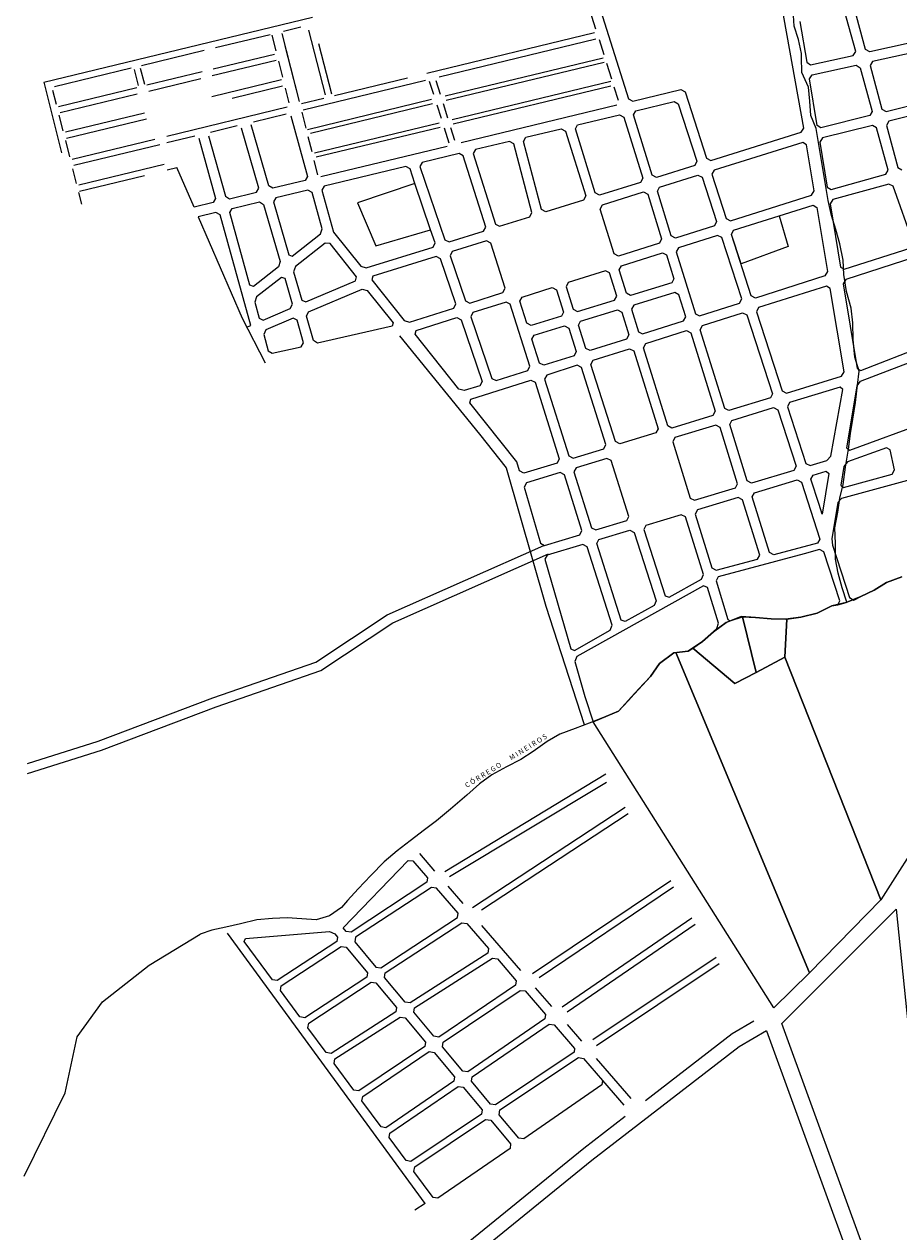
# Model space of a CAD drawing. Extents: x 281 to 1443, y -212 to 753.
# Drawn here: x 1434 to 1435, y 715 to 716 of the extents above; entities that cross this region are included whole.
import ezdxf
from ezdxf.enums import TextEntityAlignment as Align

# ---------------------------------------------------------------- set-up
doc = ezdxf.new("R2010")
doc.units = 0
doc.header["$LTSCALE"] = 0.2
doc.header["$MEASUREMENT"] = 0
doc.linetypes.add('DASHEDX2', pattern=[1.5, 1, -0.5])
doc.layers.get('0').update_dxf_attribs({"linetype": 'CONTINUOUS'})
doc.layers.add('MUB_HIDROGRAFIA', color=140, linetype='CONTINUOUS')
doc.layers.add('MUB_QUADRA', color=7, linetype='CONTINUOUS')
doc.styles.add('ROMANS', font='sanss___.ttf')

# ---------------------------------------------------------------- blocks, each defined once
blk = doc.blocks.new('MALHA DE MINEIROS')
at = {"layer": 'MUB_HIDROGRAFIA', "color": 4}
for p, q in [((-13.999, -4.22), (-14.006, -4.061)), ((-13.955, -4.353), (-13.999, -4.22)), ((-13.924, -4.492), (-13.955, -4.353)), ((-13.922, -4.679), (-13.925, -4.527)), ((-13.854, -4.826), (-13.922, -4.679)), ((-13.841, -4.965), (-13.854, -4.826)), ((-13.834, -5.106), (-13.841, -4.965)), ((-13.781, -5.234), (-13.834, -5.106)), ((-13.66, -5.949), (-13.781, -5.234)), ((-13.628, -6.097), (-13.66, -5.949)), ((-13.585, -6.236), (-13.628, -6.097)), ((-13.543, -6.38), (-13.585, -6.236)), ((-13.512, -6.54), (-13.543, -6.38)), ((-13.505, -6.683), (-13.512, -6.54)), ((-13.48, -6.852), (-13.505, -6.683)), ((-13.433, -7.017), (-13.48, -6.852)), ((-13.415, -7.164), (-13.433, -7.017)), ((-13.413, -7.328), (-13.415, -7.164)), ((-13.353, -7.643), (-13.395, -7.504)), ((-13.368, -7.78), (-13.353, -7.643)), ((-13.388, -7.954), (-13.368, -7.78)), ((-13.416, -8.119), (-13.388, -7.954)), ((-13.44, -8.26), (-13.416, -8.119)), ((-13.46, -8.414), (-13.44, -8.26)), ((-13.488, -8.594), (-13.46, -8.414)), ((-13.51, -8.766), (-13.488, -8.594)), ((-13.544, -8.903), (-13.51, -8.766)), ((-13.566, -9.041), (-13.544, -8.903)), ((-13.594, -9.197), (-13.566, -9.041)), ((-13.589, -9.351), (-13.594, -9.197)), ((-13.588, -9.505), (-13.589, -9.351)), ((-13.56, -9.645), (-13.588, -9.505)), ((-13.522, -9.792), (-13.56, -9.645)), ((-13.476, -9.932), (-13.522, -9.792)), ((-13.483, -9.935), (-13.623, -9.97)), ((-14.799, -10.226), (-14.907, -10.322)), ((-14.907, -10.322), (-15.051, -10.419)), ((-15.641, -10.907), (-15.742, -11.013))]:
    blk.add_line(p, q, dxfattribs=at)
at = {"layer": 'MUB_HIDROGRAFIA', "color": 140}
for p, q in [((-13.925, -4.527), (-13.924, -4.492)), ((-13.395, -7.504), (-13.413, -7.328)), ((-12.931, -9.682), (-13.081, -9.737)), ((-13.203, -9.813), (-13.335, -9.877)), ((-13.081, -9.737), (-13.203, -9.813)), ((-13.335, -9.877), (-13.483, -9.935)), ((-13.771, -10.042), (-13.93, -10.083)), ((-13.623, -9.97), (-13.771, -10.042)), ((-14.673, -10.133), (-14.799, -10.226)), ((-14.522, -10.076), (-14.673, -10.133)), ((-14.38, -10.085), (-14.522, -10.076)), ((-14.226, -10.099), (-14.38, -10.085)), ((-14.083, -10.101), (-14.226, -10.099)), ((-13.93, -10.083), (-14.083, -10.101)), ((-15.051, -10.419), (-15.191, -10.434)), ((-15.191, -10.434), (-15.335, -10.54)), ((-15.335, -10.54), (-15.422, -10.669)), ((-15.422, -10.669), (-15.542, -10.796)), ((-15.542, -10.796), (-15.641, -10.907)), ((-15.742, -11.013), (-15.89, -11.076)), ((-16.031, -11.134), (-16.171, -11.184)), ((-15.89, -11.076), (-16.031, -11.134)), ((-16.322, -11.242), (-16.448, -11.316)), ((-16.171, -11.184), (-16.322, -11.242)), ((-16.448, -11.316), (-16.586, -11.414)), ((-16.711, -11.492), (-16.853, -11.564)), ((-16.586, -11.414), (-16.711, -11.492)), ((-16.853, -11.564), (-16.997, -11.644)), ((-17.12, -11.733), (-17.245, -11.848)), ((-16.997, -11.644), (-17.12, -11.733)), ((-17.245, -11.848), (-17.408, -11.986)), ((-17.408, -11.986), (-17.546, -12.102)), ((-17.667, -12.192), (-17.809, -12.3)), ((-17.546, -12.102), (-17.667, -12.192)), ((-17.809, -12.3), (-17.937, -12.397)), ((-17.937, -12.397), (-18.064, -12.509)), ((-18.064, -12.509), (-18.198, -12.642)), ((-18.198, -12.642), (-18.322, -12.774)), ((-18.322, -12.774), (-18.43, -12.891)), ((-18.43, -12.891), (-18.49, -12.96)), ((-18.609, -13.044), (-18.739, -13.084)), ((-18.49, -12.96), (-18.609, -13.044)), ((-19.635, -13.154), (-19.775, -13.185)), ((-19.492, -13.122), (-19.635, -13.154)), ((-19.33, -13.083), (-19.492, -13.122)), ((-19.174, -13.07), (-19.33, -13.083)), ((-19.029, -13.063), (-19.174, -13.07)), ((-18.883, -13.073), (-19.029, -13.063)), ((-18.739, -13.084), (-18.883, -13.073)), ((-20.398, -13.531), (-19.892, -13.226)), ((-19.775, -13.185), (-19.892, -13.226)), ((-20.861, -13.897), (-20.398, -13.531)), ((-21.112, -14.243), (-20.861, -13.897)), ((-21.232, -14.8), (-21.112, -14.243)), ((-21.638, -15.624), (-21.232, -14.8))]:
    blk.add_line(p, q, dxfattribs=at)
at = {"layer": 'MUB_QUADRA', "linetype": 'Continuous'}
for p, q in [((-15.965, -4.249), (-16.209, -3.479)), ((-21.444, -4.777), (-18.776, -4.131)), ((-19.74, -4.433), (-19.197, -4.302)), ((-19.064, -4.27), (-18.892, -4.228)), ((-19.064, -4.27), (-18.892, -4.228)), ((-17.643, -4.687), (-15.978, -4.284)), ((-17.521, -4.723), (-15.964, -4.346)), ((-15.883, -4.506), (-15.93, -4.357)), ((-20.472, -4.61), (-19.85, -4.46)), ((-19.761, -4.644), (-19.153, -4.497)), ((-17.459, -4.913), (-15.893, -4.535)), ((-19.771, -4.711), (-19.138, -4.558)), ((-17.451, -4.956), (-15.884, -4.577)), ((-15.807, -4.745), (-15.856, -4.591)), ((-20.421, -4.804), (-19.872, -4.671)), ((-20.4, -4.864), (-19.884, -4.739)), ((-19.777, -4.919), (-19.085, -4.751)), ((-18.868, -5.049), (-17.654, -4.755)), ((-18.558, -4.908), (-17.834, -4.733)), ((-17.573, -4.9), (-17.615, -4.769)), ((-17.507, -4.899), (-17.55, -4.763)), ((-17.39, -5.147), (-15.818, -4.767)), ((-19.574, -4.935), (-19.073, -4.814)), ((-17.381, -5.189), (-15.816, -4.811)), ((-15.74, -4.958), (-15.782, -4.826)), ((-20.222, -5.311), (-19.027, -5.022)), ((-18.885, -4.987), (-18.665, -4.934)), ((-18.795, -5.281), (-17.587, -4.989)), ((-17.498, -5.138), (-17.54, -5.004)), ((-17.433, -5.134), (-17.478, -4.992)), ((-17.302, -5.376), (-15.757, -5.002)), ((-19.363, -5.168), (-19.038, -5.09)), ((-19.788, -5.271), (-19.523, -5.207)), ((-18.756, -5.478), (-17.521, -5.179)), ((-18.741, -5.518), (-17.511, -5.221)), ((-17.42, -5.382), (-17.468, -5.233)), ((-17.363, -5.354), (-17.403, -5.228)), ((-21.161, -5.538), (-20.34, -5.34)), ((-20.223, -5.376), (-19.944, -5.309)), ((-20.219, -5.646), (-20.123, -5.623)), ((-21.087, -5.856), (-20.442, -5.7)), ((-17.76, -5.782), (-18.331, -5.972)), ((-17.605, -6.24), (-17.76, -5.782)), ((-18.331, -5.972), (-18.149, -6.4)), ((-14.599, -6.245), (-14.147, -6.102)), ((-14.147, -6.102), (-14.056, -6.406)), ((-18.149, -6.4), (-17.605, -6.24)), ((-14.621, -6.287), (-14.599, -6.245)), ((-14.525, -6.578), (-14.621, -6.287)), ((-14.056, -6.406), (-14.525, -6.578)), ((-17.912, -7.29), (-17.121, -8.267)), ((-17.121, -8.267), (-16.856, -8.599)), ((-16.856, -8.599), (-16.461, -9.971)), ((-18.036, -10.057), (-16.48, -9.37)), ((-17.981, -10.136), (-16.436, -9.455)), ((-18.744, -10.528), (-18.036, -10.057)), ((-16.461, -9.971), (-16.082, -11.146)), ((-18.694, -10.61), (-17.981, -10.136)), ((-19.767, -10.883), (-18.744, -10.528)), ((-19.732, -10.971), (-18.694, -10.61)), ((-20.902, -11.312), (-19.767, -10.883)), ((-20.869, -11.4), (-19.732, -10.971)), ((-21.606, -11.533), (-20.902, -11.312)), ((-21.606, -11.632), (-20.869, -11.4)), ((-17.464, -12.602), (-15.865, -11.635)), ((-17.419, -12.654), (-15.859, -11.717)), ((-14.119, -14.111), (-12.986, -12.977)), ((-12.986, -12.977), (-12.561, -17.138)), ((-14.398, -14.089), (-14.614, -14.214)), ((-13.188, -16.667), (-14.119, -14.111)), ((-14.119, -14.111), (-14.119, -14.111)), ((-14.614, -14.214), (-15.474, -14.878)), ((-14.273, -14.184), (-14.545, -14.342)), ((-14.273, -14.184), (-13.35, -16.715)), ((-14.545, -14.342), (-16.006, -15.47)), ((-15.673, -15.032), (-16.084, -15.349)), ((-16.084, -15.349), (-17.391, -16.411)), ((-16.006, -15.47), (-17.317, -16.534))]:
    blk.add_line(p, q, dxfattribs=at)
at = {"layer": 'MUB_QUADRA'}
for p, q in [((-16.046, -3.662), (-15.641, -4.94)), ((-13.902, -5.231), (-14.126, -3.982)), ((-13.387, -4.472), (-13.5, -4.059)), ((-13.289, -4.451), (-13.403, -4.034)), ((-13.94, -4.173), (-13.873, -4.579)), ((-12.531, -4.318), (-13.248, -4.476)), ((-12.498, -4.413), (-13.221, -4.572)), ((-13.835, -4.605), (-13.411, -4.511)), ((-13.411, -4.511), (-13.387, -4.472)), ((-13.248, -4.476), (-13.289, -4.451)), ((-13.873, -4.579), (-13.835, -4.605)), ((-13.819, -4.704), (-13.384, -4.608)), ((-13.384, -4.608), (-13.343, -4.633)), ((-13.343, -4.633), (-13.224, -5.068)), ((-13.221, -4.572), (-13.245, -4.611)), ((-13.245, -4.611), (-13.127, -5.044)), ((-13.846, -4.744), (-13.819, -4.704)), ((-13.77, -5.206), (-13.846, -4.744)), ((-15.598, -4.964), (-15.123, -4.849)), ((-15.123, -4.849), (-15.08, -4.873)), ((-15.08, -4.873), (-14.866, -5.531)), ((-13.086, -5.068), (-12.337, -4.88)), ((-15.641, -4.94), (-15.598, -4.964)), ((-15.568, -5.059), (-15.189, -4.968)), ((-15.189, -4.968), (-15.147, -4.992)), ((-15.147, -4.992), (-14.962, -5.56)), ((-12.305, -4.974), (-13.06, -5.164)), ((-18.993, -5.111), (-18.825, -5.711)), ((-16.146, -5.199), (-15.73, -5.099)), ((-15.73, -5.099), (-15.688, -5.123)), ((-15.688, -5.123), (-15.5, -5.728)), ((-15.591, -5.099), (-15.568, -5.059)), ((-15.405, -5.698), (-15.591, -5.099)), ((-13.248, -5.108), (-13.732, -5.23)), ((-13.224, -5.068), (-13.248, -5.108)), ((-13.127, -5.044), (-13.086, -5.068)), ((-19.211, -5.804), (-19.386, -5.2)), ((-16.659, -5.323), (-16.308, -5.239)), ((-16.308, -5.239), (-16.266, -5.263)), ((-16.266, -5.263), (-16.066, -5.904)), ((-16.168, -5.239), (-16.146, -5.199)), ((-15.971, -5.874), (-16.168, -5.239)), ((-13.928, -5.273), (-13.902, -5.231)), ((-13.732, -5.23), (-13.77, -5.206)), ((-13.221, -5.205), (-13.716, -5.329)), ((-13.18, -5.229), (-13.221, -5.205)), ((-13.066, -5.649), (-13.18, -5.229)), ((-13.06, -5.164), (-13.083, -5.205)), ((-13.083, -5.205), (-12.969, -5.622)), ((-19.904, -5.332), (-19.738, -5.931)), ((-19.807, -5.309), (-19.641, -5.908)), ((-16.821, -5.363), (-17.161, -5.445)), ((-16.78, -5.387), (-16.821, -5.363)), ((-16.599, -6.07), (-16.78, -5.387)), ((-16.683, -5.363), (-16.659, -5.323)), ((-16.504, -6.04), (-16.683, -5.363)), ((-14.824, -5.552), (-13.928, -5.273)), ((-13.911, -5.373), (-14.793, -5.648)), ((-13.874, -5.396), (-13.911, -5.373)), ((-13.716, -5.329), (-13.743, -5.37)), ((-13.743, -5.37), (-13.669, -5.818)), ((-17.323, -5.484), (-17.69, -5.573)), ((-17.281, -5.508), (-17.323, -5.484)), ((-17.057, -6.213), (-17.281, -5.508)), ((-17.161, -5.445), (-17.183, -5.485)), ((-17.183, -5.485), (-16.962, -6.183)), ((-13.799, -5.853), (-13.874, -5.396)), ((-19.95, -6.017), (-20.123, -5.623)), ((-17.852, -5.612), (-18.66, -5.808)), ((-17.809, -5.636), (-17.852, -5.612)), ((-17.69, -5.573), (-17.712, -5.612)), ((-17.712, -5.612), (-17.465, -6.34)), ((-14.983, -5.602), (-15.363, -5.72)), ((-14.962, -5.56), (-14.983, -5.602)), ((-14.866, -5.531), (-14.824, -5.552)), ((-12.969, -5.622), (-12.928, -5.645)), ((-18.825, -5.711), (-18.849, -5.75)), ((-17.76, -5.782), (-17.809, -5.636)), ((-15.5, -5.728), (-15.522, -5.77)), ((-15.363, -5.72), (-15.405, -5.698)), ((-15.334, -5.816), (-14.953, -5.697)), ((-14.953, -5.697), (-14.91, -5.719)), ((-14.91, -5.719), (-14.768, -6.158)), ((-14.793, -5.648), (-14.815, -5.689)), ((-14.815, -5.689), (-14.672, -6.128)), ((-13.632, -5.842), (-13.089, -5.69)), ((-13.089, -5.69), (-13.066, -5.649)), ((-19.599, -5.932), (-19.332, -5.867)), ((-19.332, -5.867), (-19.308, -5.827)), ((-19.169, -5.828), (-19.211, -5.804)), ((-18.849, -5.75), (-19.169, -5.828)), ((-18.822, -5.847), (-19.142, -5.924)), ((-18.78, -5.871), (-18.822, -5.847)), ((-18.66, -5.808), (-18.683, -5.847)), ((-18.683, -5.847), (-18.567, -6.263)), ((-17.605, -6.24), (-17.76, -5.782)), ((-15.522, -5.77), (-15.929, -5.896)), ((-15.899, -5.992), (-15.493, -5.865)), ((-15.493, -5.865), (-15.451, -5.887)), ((-15.355, -5.857), (-15.334, -5.816)), ((-15.218, -6.3), (-15.355, -5.857)), ((-13.825, -5.896), (-13.799, -5.853)), ((-13.669, -5.818), (-13.632, -5.842)), ((-13.06, -5.786), (-13.615, -5.941)), ((-13.016, -5.808), (-13.06, -5.786)), ((-12.815, -6.376), (-13.016, -5.808)), ((-19.762, -5.971), (-19.95, -6.017)), ((-19.738, -5.931), (-19.762, -5.971)), ((-19.641, -5.908), (-19.599, -5.932)), ((-19.573, -6.028), (-19.304, -5.963)), ((-19.304, -5.963), (-19.262, -5.988)), ((-19.262, -5.988), (-19.098, -6.556)), ((-19.142, -5.924), (-19.165, -5.964)), ((-19.165, -5.964), (-19.013, -6.489)), ((-18.68, -6.229), (-18.78, -5.871)), ((-16.088, -5.946), (-16.463, -6.063)), ((-16.066, -5.904), (-16.088, -5.946)), ((-15.929, -5.896), (-15.971, -5.874)), ((-15.451, -5.887), (-15.313, -6.33)), ((-14.63, -6.15), (-13.825, -5.896)), ((-13.615, -5.941), (-13.642, -5.982)), ((-13.642, -5.982), (-13.539, -6.609)), ((-19.735, -6.068), (-19.91, -6.11)), ((-19.694, -6.092), (-19.735, -6.068)), ((-19.39, -7.189), (-19.694, -6.092)), ((-19.596, -6.068), (-19.573, -6.028)), ((-19.397, -6.79), (-19.596, -6.068)), ((-16.622, -6.112), (-16.599, -6.07)), ((-16.463, -6.063), (-16.504, -6.04)), ((-15.921, -6.034), (-15.899, -5.992)), ((-15.783, -6.479), (-15.921, -6.034)), ((-14.598, -6.245), (-13.809, -5.995)), ((-13.809, -5.995), (-13.772, -6.018)), ((-13.772, -6.018), (-13.667, -6.655)), ((-19.91, -6.11), (-19.476, -7.115)), ((-17.079, -6.254), (-17.057, -6.213)), ((-16.962, -6.183), (-16.92, -6.205)), ((-16.92, -6.205), (-16.622, -6.112)), ((-14.789, -6.2), (-15.176, -6.322)), ((-14.768, -6.158), (-14.789, -6.2)), ((-14.672, -6.128), (-14.63, -6.15)), ((-18.977, -6.501), (-18.698, -6.281)), ((-18.698, -6.281), (-18.68, -6.229)), ((-18.567, -6.263), (-18.296, -6.601)), ((-17.56, -6.37), (-17.605, -6.24)), ((-17.465, -6.34), (-17.422, -6.361)), ((-17.422, -6.361), (-17.079, -6.254)), ((-15.313, -6.33), (-15.335, -6.372)), ((-15.176, -6.322), (-15.218, -6.3)), ((-14.758, -6.295), (-15.146, -6.418)), ((-14.716, -6.317), (-14.758, -6.295)), ((-14.518, -6.925), (-14.716, -6.317)), ((-14.62, -6.286), (-14.598, -6.245)), ((-14.423, -6.895), (-14.62, -6.286)), ((-18.65, -6.371), (-18.947, -6.604)), ((-18.603, -6.377), (-18.65, -6.371)), ((-18.34, -6.707), (-18.603, -6.377)), ((-18.244, -6.617), (-17.581, -6.411)), ((-17.581, -6.411), (-17.56, -6.37)), ((-17.39, -6.456), (-17.411, -6.498)), ((-17.049, -6.35), (-17.39, -6.456)), ((-17.007, -6.372), (-17.049, -6.35)), ((-16.865, -6.82), (-17.007, -6.372)), ((-15.335, -6.372), (-15.741, -6.5)), ((-15.146, -6.418), (-15.168, -6.459)), ((-15.168, -6.459), (-14.978, -7.072)), ((-13.502, -6.632), (-12.836, -6.418)), ((-19.098, -6.556), (-19.115, -6.608)), ((-19.013, -6.489), (-18.977, -6.501)), ((-17.549, -6.506), (-18.177, -6.701)), ((-17.507, -6.527), (-17.549, -6.506)), ((-17.355, -6.975), (-17.507, -6.527)), ((-17.411, -6.498), (-17.26, -6.944)), ((-15.741, -6.5), (-15.783, -6.479)), ((-15.711, -6.596), (-15.305, -6.468)), ((-15.305, -6.468), (-15.264, -6.489)), ((-15.264, -6.489), (-15.19, -6.726)), ((-12.802, -6.512), (-13.485, -6.732)), ((-19.115, -6.608), (-19.362, -6.802)), ((-18.947, -6.604), (-18.964, -6.657)), ((-18.964, -6.657), (-18.883, -6.937)), ((-18.296, -6.601), (-18.244, -6.617)), ((-18.177, -6.701), (-18.188, -6.737)), ((-15.87, -6.646), (-16.239, -6.762)), ((-15.829, -6.668), (-15.87, -6.646)), ((-15.757, -6.897), (-15.829, -6.668)), ((-15.733, -6.637), (-15.711, -6.596)), ((-15.662, -6.868), (-15.733, -6.637)), ((-13.693, -6.698), (-14.381, -6.917)), ((-13.667, -6.655), (-13.693, -6.698)), ((-13.539, -6.609), (-13.502, -6.632)), ((-19.362, -6.802), (-19.397, -6.79)), ((-19.085, -6.712), (-19.333, -6.906)), ((-19.049, -6.723), (-19.085, -6.712)), ((-18.976, -6.977), (-19.049, -6.723)), ((-18.843, -6.956), (-18.349, -6.746)), ((-18.349, -6.746), (-18.34, -6.707)), ((-18.188, -6.737), (-17.867, -7.139)), ((-16.887, -6.862), (-16.865, -6.82)), ((-16.697, -6.907), (-16.398, -6.812)), ((-16.398, -6.812), (-16.356, -6.834)), ((-16.239, -6.762), (-16.261, -6.804)), ((-16.261, -6.804), (-16.19, -7.028)), ((-15.212, -6.767), (-15.62, -6.891)), ((-15.19, -6.726), (-15.212, -6.767)), ((-13.676, -6.799), (-14.352, -7.011)), ((-13.639, -6.822), (-13.676, -6.799)), ((-13.503, -7.65), (-13.639, -6.822)), ((-13.485, -6.732), (-13.512, -6.775)), ((-13.512, -6.775), (-13.373, -7.614)), ((-19.333, -6.906), (-19.35, -6.959)), ((-18.883, -6.937), (-18.843, -6.956)), ((-18.815, -7.053), (-18.285, -6.828)), ((-18.285, -6.828), (-18.233, -6.841)), ((-18.233, -6.841), (-17.975, -7.164)), ((-17.26, -6.944), (-17.217, -6.966)), ((-17.217, -6.966), (-16.887, -6.862)), ((-16.719, -6.949), (-16.697, -6.907)), ((-16.356, -6.834), (-16.285, -7.057)), ((-16.147, -7.05), (-15.779, -6.939)), ((-15.779, -6.939), (-15.757, -6.897)), ((-15.62, -6.891), (-15.662, -6.868)), ((-15.183, -6.863), (-15.59, -6.986)), ((-15.141, -6.885), (-15.183, -6.863)), ((-15.074, -7.102), (-15.141, -6.885)), ((-14.539, -6.967), (-14.518, -6.925)), ((-14.381, -6.917), (-14.423, -6.895)), ((-19.35, -6.959), (-19.306, -7.117)), ((-19.267, -7.136), (-18.997, -7.022)), ((-18.997, -7.022), (-18.976, -6.977)), ((-18.837, -7.098), (-18.815, -7.053)), ((-17.815, -7.155), (-17.376, -7.016)), ((-17.376, -7.016), (-17.355, -6.975)), ((-17.185, -7.061), (-17.206, -7.102)), ((-16.856, -6.957), (-17.185, -7.061)), ((-16.814, -6.979), (-16.856, -6.957)), ((-16.62, -7.593), (-16.814, -6.979)), ((-16.65, -7.167), (-16.719, -6.949)), ((-16.285, -7.057), (-16.307, -7.098)), ((-16.19, -7.028), (-16.147, -7.05)), ((-16.117, -7.145), (-15.749, -7.034)), ((-15.749, -7.034), (-15.708, -7.056)), ((-15.708, -7.056), (-15.638, -7.281)), ((-15.59, -6.986), (-15.612, -7.027)), ((-15.612, -7.027), (-15.543, -7.251)), ((-14.937, -7.093), (-14.539, -6.967)), ((-14.907, -7.189), (-14.509, -7.062)), ((-14.509, -7.062), (-14.467, -7.084)), ((-14.352, -7.011), (-14.373, -7.053)), ((-14.373, -7.053), (-14.117, -7.837)), ((-19.476, -7.115), (-19.246, -7.56)), ((-19.306, -7.117), (-19.267, -7.136)), ((-18.969, -7.118), (-19.24, -7.233)), ((-18.929, -7.137), (-18.969, -7.118)), ((-18.865, -7.36), (-18.929, -7.137)), ((-18.767, -7.338), (-18.837, -7.098)), ((-17.975, -7.164), (-17.986, -7.197)), ((-17.867, -7.139), (-17.815, -7.155)), ((-17.748, -7.238), (-17.344, -7.111)), ((-17.344, -7.111), (-17.301, -7.132)), ((-17.301, -7.132), (-17.094, -7.744)), ((-17.206, -7.102), (-16.999, -7.714)), ((-16.608, -7.189), (-16.65, -7.167)), ((-16.307, -7.098), (-16.608, -7.189)), ((-16.139, -7.187), (-16.117, -7.145)), ((-15.501, -7.273), (-15.096, -7.144)), ((-15.096, -7.144), (-15.074, -7.102)), ((-14.978, -7.072), (-14.937, -7.093)), ((-14.467, -7.084), (-14.212, -7.866)), ((-19.43, -7.205), (-19.39, -7.189)), ((-19.24, -7.233), (-19.261, -7.278)), ((-19.261, -7.278), (-19.217, -7.439)), ((-17.986, -7.197), (-18.726, -7.363)), ((-17.759, -7.274), (-17.748, -7.238)), ((-17.324, -7.819), (-17.759, -7.274)), ((-16.599, -7.326), (-16.578, -7.284)), ((-16.578, -7.284), (-16.277, -7.193)), ((-16.277, -7.193), (-16.235, -7.215)), ((-16.235, -7.215), (-16.16, -7.447)), ((-16.065, -7.417), (-16.139, -7.187)), ((-15.638, -7.281), (-15.66, -7.323)), ((-15.543, -7.251), (-15.501, -7.273)), ((-15.471, -7.368), (-15.066, -7.239)), ((-15.066, -7.239), (-15.024, -7.261)), ((-15.024, -7.261), (-14.782, -8.04)), ((-14.929, -7.231), (-14.907, -7.189)), ((-14.686, -8.011), (-14.929, -7.231)), ((-19.176, -7.463), (-18.888, -7.399)), ((-18.888, -7.399), (-18.865, -7.36)), ((-18.726, -7.363), (-18.767, -7.338)), ((-16.524, -7.563), (-16.599, -7.326)), ((-16.023, -7.438), (-16.065, -7.417)), ((-15.66, -7.323), (-16.023, -7.438)), ((-15.993, -7.534), (-15.63, -7.419)), ((-15.63, -7.419), (-15.588, -7.44)), ((-15.493, -7.41), (-15.471, -7.368)), ((-15.252, -8.183), (-15.493, -7.41)), ((-13.338, -7.742), (-12.483, -7.411)), ((-13.337, -7.635), (-12.517, -7.317)), ((-19.217, -7.439), (-19.176, -7.463)), ((-16.182, -7.489), (-16.483, -7.584)), ((-16.16, -7.447), (-16.182, -7.489)), ((-16.014, -7.576), (-15.993, -7.534)), ((-15.588, -7.44), (-15.348, -8.213)), ((-16.956, -7.735), (-16.641, -7.635)), ((-16.641, -7.635), (-16.62, -7.593)), ((-16.483, -7.584), (-16.524, -7.563)), ((-16.151, -7.584), (-16.452, -7.68)), ((-16.109, -7.606), (-16.151, -7.584)), ((-15.865, -8.37), (-16.109, -7.606)), ((-15.769, -8.341), (-16.014, -7.576)), ((-13.529, -7.693), (-13.503, -7.65)), ((-13.373, -7.614), (-13.337, -7.635)), ((-17.205, -7.919), (-16.611, -7.73)), ((-17.094, -7.744), (-17.115, -7.786)), ((-16.999, -7.714), (-16.956, -7.735)), ((-16.611, -7.73), (-16.569, -7.752)), ((-16.569, -7.752), (-16.328, -8.511)), ((-16.452, -7.68), (-16.474, -7.722)), ((-16.474, -7.722), (-16.233, -8.482)), ((-14.074, -7.859), (-13.529, -7.693)), ((-13.374, -7.787), (-13.338, -7.742)), ((-17.271, -7.835), (-17.324, -7.819)), ((-17.115, -7.786), (-17.271, -7.835)), ((-14.212, -7.866), (-14.234, -7.908)), ((-14.117, -7.837), (-14.074, -7.859)), ((-13.542, -7.802), (-14.043, -7.954)), ((-13.635, -8.486), (-13.516, -7.825)), ((-13.516, -7.825), (-13.542, -7.802)), ((-13.476, -8.407), (-13.374, -7.787)), ((-17.215, -7.955), (-17.205, -7.919)), ((-16.748, -8.54), (-17.215, -7.955)), ((-14.645, -8.033), (-14.686, -8.011)), ((-14.234, -7.908), (-14.645, -8.033)), ((-14.615, -8.13), (-14.203, -8.003)), ((-14.203, -8.003), (-14.16, -8.025)), ((-14.043, -7.954), (-14.065, -7.996)), ((-14.065, -7.996), (-13.882, -8.557)), ((-12.275, -8), (-13.45, -8.428)), ((-14.804, -8.082), (-15.211, -8.206)), ((-14.782, -8.04), (-14.804, -8.082)), ((-14.637, -8.171), (-14.615, -8.13)), ((-14.16, -8.025), (-13.979, -8.585)), ((-15.37, -8.254), (-15.727, -8.363)), ((-15.348, -8.213), (-15.37, -8.254)), ((-15.211, -8.206), (-15.252, -8.183)), ((-14.775, -8.178), (-15.181, -8.301)), ((-14.733, -8.2), (-14.775, -8.178)), ((-14.559, -8.759), (-14.733, -8.2)), ((-14.463, -8.731), (-14.637, -8.171)), ((-15.887, -8.412), (-15.865, -8.37)), ((-15.727, -8.363), (-15.769, -8.341)), ((-15.181, -8.301), (-15.203, -8.343)), ((-15.203, -8.343), (-15.03, -8.9)), ((-16.233, -8.482), (-16.191, -8.504)), ((-16.191, -8.504), (-15.887, -8.412)), ((-13.672, -8.528), (-13.635, -8.486)), ((-13.45, -8.428), (-13.476, -8.407)), ((-13.082, -8.401), (-13.469, -8.542)), ((-13.044, -8.422), (-13.082, -8.401)), ((-13.001, -8.622), (-13.044, -8.422)), ((-16.722, -8.631), (-16.748, -8.54)), ((-16.35, -8.553), (-16.681, -8.654)), ((-16.328, -8.511), (-16.35, -8.553)), ((-16.161, -8.6), (-16.183, -8.641)), ((-15.856, -8.507), (-16.161, -8.6)), ((-15.814, -8.529), (-15.856, -8.507)), ((-15.637, -9.083), (-15.814, -8.529)), ((-13.979, -8.585), (-14, -8.626)), ((-13.882, -8.557), (-13.84, -8.579)), ((-13.84, -8.579), (-13.672, -8.528)), ((-13.506, -8.586), (-13.536, -8.771)), ((-12.092, -8.512), (-13.527, -8.904)), ((-13.469, -8.542), (-13.506, -8.586)), ((-13.026, -8.663), (-13.001, -8.622)), ((-16.681, -8.654), (-16.722, -8.631)), ((-16.32, -8.648), (-16.653, -8.75)), ((-16.278, -8.67), (-16.32, -8.648)), ((-16.103, -9.223), (-16.278, -8.67)), ((-16.183, -8.641), (-16.007, -9.194)), ((-14.421, -8.753), (-14.463, -8.731)), ((-14, -8.626), (-14.421, -8.753)), ((-14.391, -8.847), (-13.968, -8.72)), ((-13.968, -8.72), (-13.926, -8.743)), ((-13.926, -8.743), (-13.743, -9.308)), ((-13.831, -8.713), (-13.81, -8.672)), ((-13.75, -8.963), (-13.831, -8.713)), ((-13.81, -8.672), (-13.681, -8.634)), ((-13.654, -8.658), (-13.719, -9.061)), ((-13.681, -8.634), (-13.654, -8.658)), ((-13.509, -8.795), (-13.026, -8.663)), ((-16.653, -8.75), (-16.676, -8.792)), ((-16.676, -8.792), (-16.516, -9.347)), ((-14.988, -8.922), (-14.581, -8.8)), ((-14.581, -8.8), (-14.559, -8.759)), ((-14.414, -8.889), (-14.391, -8.847)), ((-13.536, -8.771), (-13.509, -8.795)), ((-15.03, -8.9), (-14.988, -8.922)), ((-14.552, -8.896), (-14.958, -9.018)), ((-14.51, -8.918), (-14.552, -8.896)), ((-14.338, -9.466), (-14.51, -8.918)), ((-14.242, -9.441), (-14.414, -8.889)), ((-13.719, -9.061), (-13.75, -8.963)), ((-13.565, -8.945), (-13.624, -9.304)), ((-13.527, -8.904), (-13.565, -8.945)), ((-15.659, -9.124), (-15.637, -9.083)), ((-15.118, -9.066), (-15.468, -9.171)), ((-15.076, -9.088), (-15.118, -9.066)), ((-14.898, -9.657), (-15.076, -9.088)), ((-14.958, -9.018), (-14.98, -9.059)), ((-14.98, -9.059), (-14.813, -9.592)), ((-16.007, -9.194), (-15.965, -9.216)), ((-15.965, -9.216), (-15.659, -9.124)), ((-15.935, -9.311), (-15.628, -9.22)), ((-15.628, -9.22), (-15.585, -9.243)), ((-15.468, -9.171), (-15.489, -9.213)), ((-15.489, -9.213), (-15.278, -9.869)), ((-16.475, -9.37), (-16.125, -9.264)), ((-16.125, -9.264), (-16.103, -9.223)), ((-15.957, -9.352), (-15.935, -9.311)), ((-15.585, -9.243), (-15.368, -9.919)), ((-13.743, -9.308), (-13.765, -9.348)), ((-13.624, -9.304), (-13.619, -9.368)), ((-16.516, -9.347), (-16.475, -9.37)), ((-16.095, -9.36), (-16.448, -9.466)), ((-16.053, -9.383), (-16.095, -9.36)), ((-15.805, -10.162), (-16.053, -9.383)), ((-15.715, -10.11), (-15.957, -9.352)), ((-13.9, -9.452), (-14.751, -9.68)), ((-14.2, -9.464), (-14.242, -9.441)), ((-13.765, -9.348), (-14.2, -9.464)), ((-13.746, -9.412), (-13.9, -9.452)), ((-13.703, -9.435), (-13.746, -9.412)), ((-13.544, -9.921), (-13.703, -9.435)), ((-13.619, -9.368), (-13.45, -9.887)), ((-16.448, -9.466), (-16.471, -9.507)), ((-16.471, -9.507), (-16.215, -10.395)), ((-14.771, -9.615), (-14.361, -9.506)), ((-14.361, -9.506), (-14.338, -9.466)), ((-14.917, -9.705), (-14.898, -9.657)), ((-14.813, -9.592), (-14.771, -9.615)), ((-14.751, -9.68), (-14.773, -9.72)), ((-13.081, -9.737), (-12.931, -9.682)), ((-14.898, -9.772), (-16.154, -10.472)), ((-15.239, -9.884), (-14.917, -9.705)), ((-14.859, -9.787), (-14.898, -9.772)), ((-14.748, -10.141), (-14.859, -9.787)), ((-14.773, -9.72), (-14.655, -10.103)), ((-13.335, -9.877), (-13.203, -9.813)), ((-13.335, -9.877), (-13.203, -9.813)), ((-13.203, -9.813), (-13.081, -9.737)), ((-15.368, -9.919), (-15.387, -9.967)), ((-15.278, -9.869), (-15.239, -9.884)), ((-13.566, -9.958), (-13.544, -9.921)), ((-13.566, -9.958), (-13.483, -9.935)), ((-13.483, -9.935), (-13.416, -9.908)), ((-13.45, -9.887), (-13.407, -9.914)), ((-13.416, -9.908), (-13.335, -9.877)), ((-13.407, -9.914), (-13.335, -9.877)), ((-15.387, -9.967), (-15.676, -10.126)), ((-13.93, -10.083), (-13.771, -10.042)), ((-13.771, -10.042), (-13.623, -9.97)), ((-13.771, -10.042), (-13.623, -9.97)), ((-13.623, -9.97), (-13.566, -9.958)), ((-13.623, -9.97), (-13.566, -9.958)), ((-15.823, -10.21), (-15.805, -10.162)), ((-15.676, -10.126), (-15.715, -10.11)), ((-14.799, -10.226), (-14.673, -10.133)), ((-14.765, -10.193), (-14.748, -10.141)), ((-14.655, -10.103), (-14.632, -10.117)), ((-14.632, -10.117), (-14.522, -10.076)), ((-14.632, -10.117), (-14.51, -10.077)), ((-14.51, -10.077), (-14.375, -10.629)), ((-14.375, -10.629), (-14.51, -10.077)), ((-14.51, -10.077), (-14.38, -10.085)), ((-14.38, -10.085), (-14.226, -10.099)), ((-14.38, -10.085), (-14.226, -10.099)), ((-14.226, -10.099), (-14.07, -10.1)), ((-14.07, -10.1), (-14.091, -10.479)), ((-14.091, -10.479), (-14.07, -10.1)), ((-14.083, -10.101), (-13.93, -10.083)), ((-14.07, -10.1), (-13.93, -10.083)), ((-16.177, -10.411), (-15.823, -10.21)), ((-14.765, -10.193), (-14.765, -10.193)), ((-16.215, -10.395), (-16.177, -10.411)), ((-15.172, -10.432), (-15.051, -10.419)), ((-15.051, -10.419), (-15.004, -10.388)), ((-15.004, -10.388), (-14.585, -10.74)), ((-14.585, -10.74), (-15.004, -10.388)), ((-16.154, -10.472), (-16.174, -10.52)), ((-16.174, -10.52), (-16.075, -10.867)), ((-15.335, -10.54), (-15.191, -10.434)), ((-15.191, -10.434), (-15.172, -10.432)), ((-15.172, -10.432), (-13.845, -13.607)), ((-13.845, -13.607), (-15.172, -10.432)), ((-14.375, -10.629), (-14.091, -10.479)), ((-14.091, -10.479), (-14.375, -10.629)), ((-14.091, -10.479), (-13.138, -12.886)), ((-13.138, -12.886), (-14.091, -10.479)), ((-15.422, -10.669), (-15.335, -10.54)), ((-14.585, -10.74), (-14.375, -10.629)), ((-14.375, -10.629), (-14.585, -10.74)), ((-15.577, -10.836), (-15.422, -10.669)), ((-16.075, -10.867), (-15.992, -11.118)), ((-15.992, -11.118), (-15.742, -11.013)), ((-14.201, -13.957), (-15.992, -11.118)), ((-12.37, -11.674), (-13.138, -12.886)), ((-17.188, -12.961), (-15.674, -11.967)), ((-17.101, -12.984), (-15.646, -12.03)), ((-17.562, -12.599), (-17.711, -12.426)), ((-18.474, -13.161), (-17.827, -12.496)), ((-17.827, -12.496), (-17.782, -12.497)), ((-17.782, -12.497), (-17.635, -12.667)), ((-17.635, -12.667), (-17.641, -12.711)), ((-15.223, -12.695), (-16.593, -13.618)), ((-17.597, -12.761), (-18.351, -13.256)), ((-17.548, -12.768), (-17.597, -12.761)), ((-17.333, -13.017), (-17.548, -12.768)), ((-17.283, -12.922), (-17.431, -12.75)), ((-16.529, -13.655), (-15.194, -12.756)), ((-13.138, -12.886), (-13.845, -13.607)), ((-17.339, -13.061), (-17.333, -13.017)), ((-18.443, -13.198), (-18.474, -13.161)), ((-18.098, -13.559), (-17.339, -13.061)), ((-18.055, -13.61), (-17.295, -13.112)), ((-17.295, -13.112), (-17.246, -13.119)), ((-17.246, -13.119), (-17.03, -13.368)), ((-16.711, -13.584), (-17.095, -13.14)), ((-15.013, -13.068), (-16.301, -13.949)), ((-16.249, -13.994), (-14.98, -13.126)), ((-17.66, -15.895), (-19.62, -13.215)), ((-19.454, -13.298), (-19.44, -13.268)), ((-19.44, -13.268), (-18.607, -13.2)), ((-18.607, -13.2), (-18.554, -13.222)), ((-18.554, -13.222), (-18.528, -13.254)), ((-18.528, -13.254), (-18.534, -13.297)), ((-18.394, -13.205), (-18.443, -13.198)), ((-18.351, -13.256), (-18.358, -13.3)), ((-19.174, -13.677), (-19.454, -13.298)), ((-18.534, -13.297), (-19.126, -13.685)), ((-19.086, -13.739), (-18.491, -13.348)), ((-18.491, -13.348), (-18.443, -13.355)), ((-18.443, -13.355), (-18.232, -13.607)), ((-18.358, -13.3), (-18.147, -13.552)), ((-17.036, -13.412), (-17.808, -13.905)), ((-17.03, -13.368), (-17.036, -13.412)), ((-17.765, -13.957), (-16.992, -13.463)), ((-16.992, -13.463), (-16.942, -13.47)), ((-16.942, -13.47), (-16.755, -13.687)), ((-14.773, -13.456), (-15.995, -14.272)), ((-15.96, -14.329), (-14.742, -13.516)), ((-18.238, -13.65), (-18.853, -14.054)), ((-18.232, -13.607), (-18.238, -13.65)), ((-18.147, -13.552), (-18.098, -13.559)), ((-18.062, -13.654), (-18.055, -13.61)), ((-13.845, -13.607), (-14.201, -13.957)), ((-19.126, -13.685), (-19.174, -13.677)), ((-19.094, -13.784), (-19.086, -13.739)), ((-18.814, -14.108), (-18.195, -13.702)), ((-18.195, -13.702), (-18.147, -13.709)), ((-18.147, -13.709), (-17.943, -13.953)), ((-17.858, -13.898), (-18.062, -13.654)), ((-16.761, -13.731), (-17.524, -14.245)), ((-16.755, -13.687), (-16.761, -13.731)), ((-16.403, -13.942), (-16.563, -13.756)), ((-18.901, -14.046), (-19.094, -13.784)), ((-17.481, -14.297), (-16.717, -13.782)), ((-16.717, -13.782), (-16.667, -13.788)), ((-16.667, -13.788), (-16.466, -14.022)), ((-17.95, -13.995), (-18.593, -14.407)), ((-17.943, -13.953), (-17.95, -13.995)), ((-17.808, -13.905), (-17.858, -13.898)), ((-17.772, -14), (-17.765, -13.957)), ((-17.573, -14.238), (-17.772, -14)), ((-18.853, -14.054), (-18.901, -14.046)), ((-18.822, -14.153), (-18.814, -14.108)), ((-18.554, -14.461), (-17.906, -14.047)), ((-17.906, -14.047), (-17.857, -14.056)), ((-17.857, -14.056), (-17.656, -14.295)), ((-16.472, -14.066), (-17.237, -14.589)), ((-17.193, -14.64), (-16.428, -14.116)), ((-16.466, -14.022), (-16.472, -14.066)), ((-16.428, -14.116), (-16.379, -14.123)), ((-16.379, -14.123), (-16.176, -14.358)), ((-16.106, -14.286), (-16.247, -14.122)), ((-18.641, -14.398), (-18.822, -14.153)), ((-17.524, -14.245), (-17.573, -14.238)), ((-17.663, -14.339), (-18.318, -14.78)), ((-17.656, -14.295), (-17.663, -14.339)), ((-17.487, -14.341), (-17.481, -14.297)), ((-17.286, -14.582), (-17.487, -14.341)), ((-16.176, -14.358), (-16.181, -14.396)), ((-18.593, -14.407), (-18.641, -14.398)), ((-18.562, -14.506), (-18.554, -14.461)), ((-18.278, -14.834), (-17.62, -14.39)), ((-17.62, -14.39), (-17.571, -14.397)), ((-17.571, -14.397), (-17.369, -14.639)), ((-16.181, -14.396), (-16.96, -14.917)), ((-16.917, -14.968), (-16.138, -14.448)), ((-16.138, -14.448), (-16.088, -14.459)), ((-16.088, -14.459), (-15.901, -14.676)), ((-15.616, -14.853), (-15.958, -14.457)), ((-18.365, -14.772), (-18.562, -14.506)), ((-17.237, -14.589), (-17.286, -14.582)), ((-17.375, -14.683), (-18.049, -15.144)), ((-17.369, -14.639), (-17.375, -14.683)), ((-17.2, -14.684), (-17.193, -14.64)), ((-17.009, -14.912), (-17.2, -14.684)), ((-15.906, -14.72), (-16.68, -15.254)), ((-15.901, -14.676), (-15.906, -14.72)), ((-15.901, -14.676), (-15.687, -14.922)), ((-18.318, -14.78), (-18.365, -14.772)), ((-18.286, -14.879), (-18.278, -14.834)), ((-18.009, -15.198), (-17.332, -14.734)), ((-17.332, -14.734), (-17.283, -14.741)), ((-17.283, -14.741), (-17.093, -14.968)), ((-18.096, -15.136), (-18.286, -14.879)), ((-17.093, -14.968), (-17.099, -15.009)), ((-16.96, -14.917), (-17.009, -14.912)), ((-16.924, -15.015), (-16.917, -14.968)), ((-17.099, -15.009), (-17.802, -15.479)), ((-17.762, -15.532), (-17.059, -15.063)), ((-17.059, -15.063), (-17.008, -15.07)), ((-17.008, -15.07), (-16.811, -15.305)), ((-16.729, -15.248), (-16.924, -15.015)), ((-18.049, -15.144), (-18.096, -15.136)), ((-18.017, -15.243), (-18.009, -15.198)), ((-17.849, -15.47), (-18.017, -15.243)), ((-16.811, -15.305), (-16.817, -15.349)), ((-16.68, -15.254), (-16.729, -15.248)), ((-16.817, -15.349), (-17.533, -15.843)), ((-17.802, -15.479), (-17.849, -15.47)), ((-17.77, -15.578), (-17.762, -15.532)), ((-17.58, -15.835), (-17.77, -15.578)), ((-17.66, -15.895), (-17.763, -15.961)), ((-17.533, -15.843), (-17.58, -15.835))]:
    blk.add_line(p, q, dxfattribs=at)
at = {"layer": 'MUB_QUADRA', "color": 7, "linetype": 'Continuous'}
for p, q in [((-19.18, -4.31), (-19.141, -4.465)), ((-19.082, -4.293), (-18.91, -4.967)), ((-18.815, -4.261), (-18.652, -4.902)), ((-18.716, -4.392), (-18.589, -4.892)), ((-21.337, -4.819), (-20.575, -4.635)), ((-20.547, -4.651), (-20.507, -4.809)), ((-20.486, -4.638), (-20.445, -4.796)), ((-19.115, -4.569), (-19.075, -4.726)), ((-21.356, -4.854), (-21.32, -4.993)), ((-21.298, -5.016), (-20.521, -4.828)), ((-21.28, -5.077), (-20.517, -4.892)), ((-19.047, -4.834), (-19.01, -4.982)), ((-18.825, -5.244), (-17.595, -4.946)), ((-21.293, -5.102), (-21.253, -5.26)), ((-21.229, -5.27), (-20.442, -5.08)), ((-21.217, -5.332), (-20.423, -5.14)), ((-18.883, -5.074), (-18.843, -5.231)), ((-21.229, -5.353), (-21.187, -5.518)), ((-21.144, -5.599), (-20.29, -5.393)), ((-18.694, -5.713), (-17.441, -5.41)), ((-21.096, -5.793), (-20.249, -5.589)), ((-18.762, -5.552), (-18.726, -5.694)), ((-21.157, -5.636), (-21.12, -5.782)), ((-21.098, -5.87), (-21.068, -5.985))]:
    blk.add_line(p, q, dxfattribs=at)
at = {"layer": 'MUB_QUADRA', "color": 0, "linetype": 'Continuous'}
for p, q in [((-19.05, -4.417), (-18.91, -4.967)), ((-18.822, -5.316), (-18.784, -5.464))]:
    blk.add_line(p, q, dxfattribs=at)
at = {"layer": 'MUB_QUADRA', "color": 7, "linetype": 'DASHEDX2'}
blk.add_line((-21.444, -4.777), (-21.129, -6.018), dxfattribs=at)
at = {"layer": 'MUB_QUADRA', "color": 7}
for p, q in [((-19.308, -5.827), (-19.481, -5.232)), ((-17.641, -12.711), (-18.394, -13.205))]:
    blk.add_line(p, q, dxfattribs=at)
at = {"layer": 'MUB_QUADRA', "color": 4}
for p, q in [((-13.081, -9.737), (-12.931, -9.682)), ((-13.203, -9.813), (-13.081, -9.737)), ((-13.93, -10.083), (-13.771, -10.042)), ((-14.673, -10.133), (-14.632, -10.117)), ((-14.522, -10.076), (-14.38, -10.085)), ((-14.226, -10.099), (-14.083, -10.101)), ((-14.907, -10.322), (-14.765, -10.193)), ((-14.907, -10.322), (-14.799, -10.226)), ((-15.191, -10.434), (-15.051, -10.419)), ((-15.051, -10.419), (-14.907, -10.322)), ((-15.004, -10.388), (-14.907, -10.322)), ((-15.335, -10.54), (-15.191, -10.434)), ((-15.422, -10.669), (-15.335, -10.54)), ((-15.742, -11.013), (-15.422, -10.669)), ((-15.742, -11.013), (-15.577, -10.836)), ((-15.992, -11.118), (-15.742, -11.013))]:
    blk.add_line(p, q, dxfattribs=at)
at = {"layer": 'MUB_HIDROGRAFIA', "color": 7, "style": 'ROMANS', "oblique": 30}
blk.add_text('C Ó R R E G O       M I N E I R O S', height=0.05, rotation=31.8299, dxfattribs=at).set_placement((-16.844, -11.527), align=Align.CENTER)

msp = doc.modelspace()

# ---------------------------------------------------------------- block references
at = {"linetype": 'Continuous', "xscale": 0.1386666666666618, "yscale": 0.1386666666666618, "zscale": 0.1386666666666618}
msp.add_blockref('MALHA DE MINEIROS', (1436.7902, 716.9157), dxfattribs=at)

doc.saveas('drawing.dxf')
